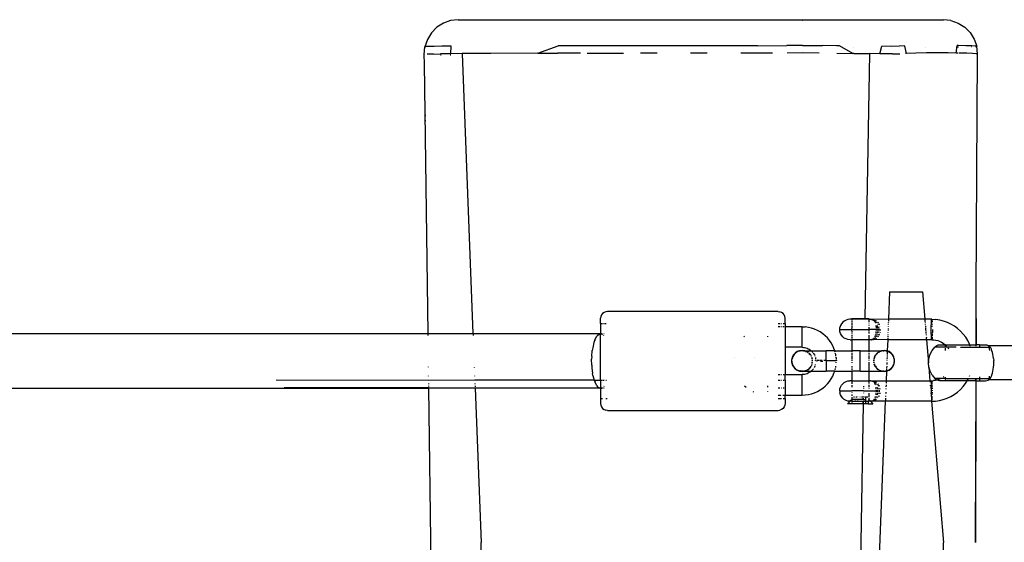
# Model space of a CAD drawing. Units: millimetres. Extents: x -4534 to 4839, y -3372 to 3646.
# Drawn here: x 834 to 1122, y 1984 to 2137 of the extents above; entities that cross this region are included whole.
import ezdxf

# ---------------------------------------------------------------- set-up
doc = ezdxf.new("R2010")
doc.units = ezdxf.units.MM
doc.layers.add('Toestel 2D', color=7, linetype='Continuous', lineweight=20)
doc.layers.add('VP-EQ', color=7, linetype='Continuous', true_color=0x8a3492)

# ---------------------------------------------------------------- blocks, each defined once
blk = doc.blocks.new('RB1268')
at = {"layer": 'VP-EQ', "color": 0}
for p, q in [((6.818, 52.829), (6.628, 52.708)), ((7.031, 52.905), (6.818, 52.829)), ((7.255, 52.93), (7.031, 52.905)), ((7.255, 52.93), (21.458, 52.93)), ((17.326, 52.917), (17.319, 52.917)), ((17.349, 52.906), (17.326, 52.917)), ((17.335, 52.907), (17.326, 52.917)), ((21.681, 52.905), (21.458, 52.93)), ((21.681, 52.905), (21.893, 52.831)), ((21.893, 52.831), (22.083, 52.711)), ((6.47, 52.547), (6.352, 52.354)), ((6.628, 52.708), (6.47, 52.547)), ((22.083, 52.711), (22.242, 52.552)), ((22.242, 52.552), (22.36, 52.362)), ((6.352, 52.354), (6.28, 52.139)), ((22.36, 52.362), (22.434, 52.15)), ((6.258, 51.914), (6.28, 52.139)), ((6.269, 51.917), (6.258, 51.914)), ((6.263, 51.641), (6.258, 51.914)), ((6.292, 52.141), (6.28, 52.139)), ((6.28, 52.139), (6.292, 52.139)), ((6.362, 52.143), (6.292, 52.141)), ((6.526, 51.922), (6.34, 51.919)), ((6.548, 52.146), (6.362, 52.143)), ((6.526, 51.922), (6.734, 51.926)), ((6.773, 52.15), (6.548, 52.146)), ((6.75, 51.927), (6.734, 51.926)), ((6.734, 51.905), (6.75, 51.905)), ((7.022, 51.931), (6.75, 51.927)), ((7.044, 52.153), (6.773, 52.15)), ((7.021, 51.899), (7.035, 51.899)), ((7.036, 51.931), (7.022, 51.931)), ((7.036, 51.931), (7.044, 52.153)), ((7.367, 51.938), (7.036, 51.931)), ((7.785, 51.942), (7.367, 51.938)), ((7.367, 51.938), (7.685, 43.73)), ((8.211, 51.944), (7.785, 51.942)), ((9.581, 51.945), (8.211, 51.944)), ((9.581, 51.945), (10.175, 52.165)), ((9.581, 51.945), (10.159, 51.945)), ((10.83, 51.946), (10.159, 51.945)), ((16.012, 52.169), (10.175, 52.165)), ((11.031, 51.946), (12.095, 51.947)), ((13.077, 51.947), (12.588, 51.947)), ((14.545, 51.948), (14.056, 51.948)), ((16.018, 51.95), (15.531, 51.949)), ((16.012, 52.169), (16.873, 52.173)), ((16.451, 51.952), (16.018, 51.95)), ((17.334, 52.173), (16.873, 52.173)), ((17.342, 51.955), (16.88, 51.954)), ((17.334, 52.173), (17.914, 52.172)), ((17.818, 51.954), (17.342, 51.955)), ((18.329, 52.169), (17.914, 52.172)), ((18.42, 52.168), (18.329, 52.169)), ((18.343, 51.949), (18.808, 51.943)), ((18.808, 51.943), (18.42, 52.168)), ((18.834, 51.943), (18.808, 51.943)), ((18.815, 52.112), (18.821, 52.112)), ((18.834, 51.943), (19.295, 51.936)), ((19.295, 51.936), (19.156, 44.175)), ((19.601, 51.93), (19.295, 51.936)), ((19.601, 51.93), (19.656, 52.152)), ((19.676, 51.929), (19.601, 51.93)), ((19.952, 52.149), (19.656, 52.152)), ((19.973, 51.926), (19.676, 51.929)), ((20.164, 52.155), (19.952, 52.149)), ((19.973, 51.926), (20.186, 51.932)), ((20.159, 52.113), (20.168, 52.113)), ((20.323, 52.162), (20.164, 52.155)), ((20.335, 52.116), (20.323, 52.162)), ((20.328, 52.116), (20.335, 52.116)), ((20.378, 51.942), (20.335, 52.116)), ((20.378, 51.942), (20.345, 51.941)), ((20.65, 51.952), (20.378, 51.942)), ((20.96, 51.956), (20.65, 51.952)), ((20.942, 52.127), (20.945, 52.127)), ((21.599, 51.956), (20.96, 51.956)), ((21.834, 51.954), (21.599, 51.956)), ((21.834, 51.954), (21.864, 52.172)), ((21.89, 51.953), (21.834, 51.954)), ((21.899, 52.171), (21.864, 52.172)), ((21.873, 52.137), (21.903, 52.137)), ((22.116, 52.166), (21.899, 52.171)), ((22.142, 51.946), (21.924, 51.952)), ((22.289, 52.161), (22.116, 52.166)), ((22.315, 51.94), (22.142, 51.946)), ((22.286, 52.141), (22.291, 52.141)), ((22.394, 52.155), (22.289, 52.161)), ((22.42, 51.933), (22.315, 51.94)), ((22.434, 52.15), (22.394, 52.155)), ((22.394, 52.143), (22.411, 52.144)), ((22.411, 52.144), (22.434, 52.15)), ((22.458, 51.926), (22.42, 51.933)), ((22.422, 44.96), (22.458, 51.926)), ((22.458, 51.926), (22.434, 52.15)), ((6.369, 43.73), (6.263, 51.641)), ((6.291, 50.106), (6.29, 50.14)), ((6.293, 49.955), (6.292, 49.987)), ((19.88, 44.96), (19.85, 44.151)), ((19.88, 44.96), (20.847, 44.96)), ((20.847, 44.96), (20.914, 44.151)), ((22.415, 43.402), (22.422, 44.96)), ((22.424, 43.402), (22.422, 44.96)), ((11.429, 44.232), (11.422, 44.18)), ((11.422, 44.026), (11.422, 44.18)), ((11.449, 44.28), (11.429, 44.232)), ((11.481, 44.322), (11.449, 44.28)), ((11.522, 44.354), (11.481, 44.322)), ((11.57, 44.374), (11.522, 44.354)), ((11.622, 44.38), (11.57, 44.374)), ((11.622, 44.38), (11.622, 44.372)), ((16.622, 44.38), (11.622, 44.38)), ((16.622, 44.372), (16.622, 44.38)), ((16.622, 44.38), (16.674, 44.374)), ((16.722, 44.354), (16.674, 44.374)), ((16.764, 44.322), (16.722, 44.354)), ((16.795, 44.28), (16.764, 44.322)), ((16.815, 44.232), (16.795, 44.28)), ((16.822, 44.18), (16.815, 44.232)), ((16.822, 44.026), (16.822, 44.18)), ((18.608, 44.128), (18.556, 44.1)), ((18.664, 44.145), (18.608, 44.128)), ((18.723, 44.151), (18.664, 44.145)), ((18.773, 44.151), (18.723, 44.151)), ((18.774, 44.175), (18.773, 44.151)), ((18.773, 44.151), (18.773, 44.112)), ((19.272, 44.151), (18.773, 44.151)), ((18.774, 44.175), (19.156, 44.175)), ((19.156, 44.175), (19.272, 44.175)), ((19.272, 44.175), (19.272, 44.151)), ((19.272, 44.151), (19.272, 44.12)), ((19.272, 44.151), (19.322, 44.151)), ((19.322, 44.151), (19.33, 44.15)), ((19.33, 44.15), (19.338, 44.15)), ((19.344, 44.15), (19.338, 44.15)), ((19.338, 44.15), (19.341, 44.15)), ((19.344, 44.15), (19.341, 44.15)), ((19.35, 44.149), (19.344, 44.15)), ((19.35, 44.149), (19.367, 44.147)), ((19.367, 44.147), (19.373, 44.146)), ((19.373, 44.146), (19.376, 44.145)), ((19.385, 44.146), (19.376, 44.145)), ((19.378, 44.142), (19.376, 44.145)), ((19.384, 44.139), (19.378, 44.142)), ((19.384, 44.139), (19.395, 44.139)), ((19.391, 44.146), (19.385, 44.146)), ((19.85, 44.151), (19.391, 44.146)), ((19.391, 44.146), (19.407, 44.14)), ((19.395, 44.139), (19.391, 44.146)), ((19.407, 44.14), (19.395, 44.139)), ((19.395, 44.139), (19.415, 44.13)), ((19.416, 44.118), (19.405, 44.128)), ((19.412, 44.139), (19.407, 44.14)), ((19.412, 44.139), (19.416, 44.14)), ((19.416, 44.14), (19.421, 44.139)), ((19.419, 44.116), (19.416, 44.118)), ((19.42, 44.128), (19.437, 44.116)), ((19.472, 44.11), (19.463, 44.116)), ((19.483, 44.102), (19.472, 44.11)), ((19.478, 44.116), (19.488, 44.11)), ((19.488, 44.11), (19.5, 44.102)), ((19.85, 44.151), (19.848, 44.104)), ((20.914, 44.151), (19.85, 44.151)), ((20.914, 44.151), (20.918, 44.106)), ((21.119, 44.151), (20.914, 44.151)), ((21.11, 44.1), (21.113, 44.128)), ((21.113, 44.128), (21.115, 44.139)), ((21.115, 44.139), (21.116, 44.145)), ((21.116, 44.145), (21.119, 44.151)), ((21.119, 44.151), (21.122, 44.145)), ((21.119, 44.151), (21.236, 44.145)), ((21.122, 44.145), (21.123, 44.139)), ((21.123, 44.139), (21.125, 44.128)), ((21.125, 44.128), (21.127, 44.111)), ((21.351, 44.128), (21.236, 44.145)), ((21.465, 44.1), (21.351, 44.128)), ((11.422, 44.026), (11.481, 44.026)), ((11.422, 44.026), (11.422, 43.754)), ((11.506, 44.026), (11.522, 44.026)), ((11.544, 44.026), (11.588, 44.026)), ((16.622, 44.026), (16.674, 44.026)), ((16.674, 43.93), (16.622, 43.93)), ((16.695, 44.026), (16.722, 44.026)), ((16.722, 43.93), (16.699, 43.93)), ((16.795, 43.93), (16.753, 43.93)), ((16.764, 44.026), (16.795, 44.026)), ((16.802, 44.026), (16.822, 44.026)), ((16.822, 43.93), (16.815, 43.93)), ((16.822, 44.026), (16.822, 43.93)), ((17.322, 43.93), (16.822, 43.93)), ((16.822, 43.93), (16.822, 43.33)), ((17.322, 43.93), (17.414, 43.926)), ((17.322, 43.33), (17.322, 43.93)), ((17.506, 43.913), (17.414, 43.926)), ((17.596, 43.892), (17.506, 43.913)), ((17.683, 43.863), (17.596, 43.892)), ((17.768, 43.826), (17.683, 43.863)), ((17.848, 43.781), (17.768, 43.826)), ((18.423, 43.851), (18.429, 43.909)), ((18.428, 43.792), (18.423, 43.851)), ((18.423, 43.851), (18.769, 43.851)), ((18.446, 43.965), (18.429, 43.909)), ((18.473, 44.017), (18.446, 43.965)), ((18.511, 44.063), (18.473, 44.017)), ((18.556, 44.1), (18.511, 44.063)), ((18.773, 43.909), (18.769, 43.851)), ((18.769, 43.851), (18.773, 43.777)), ((18.769, 43.851), (19.275, 43.851)), ((18.773, 44.1), (18.773, 44.063)), ((18.773, 44.049), (18.773, 43.987)), ((18.773, 43.965), (18.773, 43.924)), ((19.272, 44.104), (19.272, 44.063)), ((19.272, 44.017), (19.272, 44.006)), ((19.272, 43.965), (19.272, 43.961)), ((19.272, 43.917), (19.275, 43.851)), ((19.275, 43.851), (19.272, 43.792)), ((19.496, 43.851), (19.275, 43.851)), ((19.444, 44.085), (19.433, 44.1)), ((19.454, 44.1), (19.467, 44.085)), ((19.456, 44.063), (19.465, 44.043)), ((19.474, 44.017), (19.472, 44.021)), ((19.483, 44.063), (19.493, 44.043)), ((19.49, 43.941), (19.486, 43.965)), ((19.491, 43.932), (19.494, 43.905)), ((19.496, 43.851), (19.495, 43.878)), ((19.495, 43.823), (19.496, 43.851)), ((19.532, 43.851), (19.496, 43.851)), ((19.503, 44.021), (19.504, 44.017)), ((19.533, 44.043), (19.52, 44.063)), ((19.52, 43.965), (19.524, 43.943)), ((19.526, 43.932), (19.529, 43.909)), ((19.529, 43.909), (19.529, 43.905)), ((19.531, 43.878), (19.532, 43.851)), ((19.532, 43.851), (19.531, 43.823)), ((19.542, 44.063), (19.557, 44.044)), ((19.557, 43.992), (19.547, 44.016)), ((19.573, 43.928), (19.573, 43.932)), ((19.577, 43.905), (19.573, 43.928)), ((19.574, 44.016), (19.581, 44.001)), ((19.58, 43.851), (19.579, 43.878)), ((19.579, 43.823), (19.58, 43.851)), ((19.581, 44.001), (19.585, 43.992)), ((19.603, 43.932), (19.604, 43.928)), ((19.612, 43.851), (19.611, 43.823)), ((19.839, 43.851), (19.837, 43.818)), ((19.84, 43.884), (19.84, 43.874)), ((19.842, 43.938), (19.842, 43.928)), ((19.845, 44.02), (19.844, 43.994)), ((19.847, 44.073), (19.846, 44.047)), ((20.919, 44.096), (20.921, 44.061)), ((20.925, 44.018), (20.927, 43.999)), ((20.93, 43.962), (20.932, 43.928)), ((20.934, 43.906), (20.939, 43.854)), ((20.939, 43.851), (20.943, 43.795)), ((21.103, 43.851), (21.104, 43.909)), ((21.104, 43.792), (21.103, 43.851)), ((21.104, 43.965), (21.106, 44.017)), ((21.104, 43.909), (21.104, 43.965)), ((21.106, 44.017), (21.108, 44.063)), ((21.108, 44.063), (21.11, 44.1)), ((21.128, 44.099), (21.131, 44.063)), ((21.133, 44.016), (21.133, 44.003)), ((21.134, 43.964), (21.134, 43.938)), ((21.135, 43.849), (21.135, 43.792)), ((21.575, 44.061), (21.465, 44.1)), ((21.68, 44.011), (21.575, 44.061)), ((21.781, 43.951), (21.68, 44.011)), ((21.875, 43.882), (21.781, 43.951)), ((21.962, 43.804), (21.875, 43.882)), ((-20.579, 43.73), (6.369, 43.73)), ((6.369, 43.73), (7.685, 43.73)), ((6.37, 43.675), (6.37, 43.713)), ((7.685, 43.73), (11.421, 43.73)), ((7.686, 43.712), (7.687, 43.676)), ((11.25, 43.537), (11.228, 43.472)), ((11.25, 43.537), (11.304, 43.645)), ((11.331, 43.681), (11.304, 43.645)), ((11.331, 43.681), (11.394, 43.726)), ((11.421, 43.73), (11.394, 43.726)), ((11.422, 43.754), (11.421, 43.73)), ((11.421, 43.73), (11.422, 43.725)), ((11.422, 42.365), (11.422, 43.725)), ((11.45, 43.726), (11.429, 43.729)), ((11.45, 43.726), (11.481, 43.73)), ((11.45, 43.726), (11.481, 43.704)), ((11.514, 43.681), (11.505, 43.687)), ((11.517, 43.73), (11.522, 43.73)), ((15.632, 43.654), (15.615, 43.636)), ((16.322, 43.633), (16.322, 43.655)), ((17.925, 43.729), (17.848, 43.781)), ((17.996, 43.67), (17.925, 43.729)), ((18.061, 43.604), (17.996, 43.67)), ((18.12, 43.533), (18.061, 43.604)), ((18.172, 43.457), (18.12, 43.533)), ((18.445, 43.736), (18.428, 43.792)), ((18.473, 43.684), (18.445, 43.736)), ((18.51, 43.639), (18.473, 43.684)), ((18.556, 43.601), (18.51, 43.639)), ((18.607, 43.574), (18.556, 43.601)), ((18.664, 43.556), (18.607, 43.574)), ((18.724, 43.551), (18.664, 43.556)), ((18.724, 43.551), (18.773, 43.551)), ((18.773, 43.777), (18.774, 43.769)), ((18.773, 43.74), (18.773, 43.736)), ((18.773, 43.695), (18.773, 43.657)), ((18.773, 43.639), (18.773, 43.597)), ((18.773, 43.582), (18.773, 43.551)), ((18.773, 43.551), (18.773, 43.23)), ((19.272, 43.551), (18.773, 43.551)), ((19.272, 43.777), (19.272, 43.736)), ((19.272, 43.684), (19.272, 43.651)), ((19.272, 43.639), (19.272, 43.601)), ((19.272, 43.588), (19.272, 43.551)), ((19.272, 43.551), (19.273, 43.23)), ((19.322, 43.551), (19.272, 43.551)), ((19.341, 43.551), (19.322, 43.551)), ((19.341, 43.551), (19.346, 43.552)), ((19.346, 43.552), (19.352, 43.553)), ((19.35, 43.552), (19.346, 43.552)), ((19.352, 43.553), (19.35, 43.552)), ((19.357, 43.553), (19.352, 43.553)), ((19.368, 43.557), (19.357, 43.553)), ((19.373, 43.556), (19.368, 43.557)), ((19.376, 43.557), (19.373, 43.556)), ((19.376, 43.557), (19.384, 43.562)), ((19.385, 43.556), (19.376, 43.557)), ((19.384, 43.562), (19.387, 43.563)), ((19.391, 43.556), (19.385, 43.556)), ((19.387, 43.563), (19.401, 43.571)), ((19.395, 43.562), (19.391, 43.556)), ((19.407, 43.561), (19.391, 43.556)), ((19.828, 43.551), (19.391, 43.556)), ((19.398, 43.563), (19.395, 43.562)), ((19.415, 43.571), (19.398, 43.563)), ((19.398, 43.563), (19.407, 43.561)), ((19.405, 43.574), (19.419, 43.585)), ((19.407, 43.561), (19.412, 43.562)), ((19.416, 43.561), (19.412, 43.562)), ((19.421, 43.562), (19.416, 43.561)), ((19.419, 43.585), (19.427, 43.594)), ((19.437, 43.585), (19.42, 43.574)), ((19.427, 43.594), (19.433, 43.601)), ((19.433, 43.601), (19.444, 43.616)), ((19.447, 43.594), (19.437, 43.585)), ((19.454, 43.601), (19.447, 43.594)), ((19.467, 43.616), (19.454, 43.601)), ((19.456, 43.639), (19.465, 43.658)), ((19.483, 43.6), (19.463, 43.585)), ((19.472, 43.681), (19.474, 43.684)), ((19.474, 43.684), (19.475, 43.691)), ((19.475, 43.691), (19.48, 43.709)), ((19.488, 43.591), (19.478, 43.585)), ((19.493, 43.658), (19.483, 43.639)), ((19.486, 43.736), (19.49, 43.76)), ((19.5, 43.599), (19.488, 43.591)), ((19.491, 43.769), (19.494, 43.796)), ((19.505, 43.686), (19.503, 43.681)), ((19.505, 43.686), (19.513, 43.709)), ((19.525, 43.76), (19.52, 43.736)), ((19.52, 43.639), (19.533, 43.658)), ((19.529, 43.792), (19.526, 43.769)), ((19.529, 43.796), (19.529, 43.792)), ((19.557, 43.658), (19.542, 43.639)), ((19.547, 43.686), (19.553, 43.701)), ((19.553, 43.701), (19.557, 43.709)), ((19.573, 43.773), (19.577, 43.796)), ((19.573, 43.769), (19.573, 43.773)), ((19.581, 43.701), (19.574, 43.686)), ((19.585, 43.709), (19.581, 43.701)), ((19.604, 43.773), (19.603, 43.769)), ((19.828, 43.551), (19.815, 43.224)), ((19.829, 43.598), (19.828, 43.551)), ((20.964, 43.551), (19.828, 43.551)), ((19.831, 43.654), (19.83, 43.629)), ((19.833, 43.708), (19.833, 43.685)), ((19.836, 43.773), (19.835, 43.764)), ((20.945, 43.773), (20.948, 43.739)), ((20.951, 43.702), (20.953, 43.684)), ((20.956, 43.64), (20.959, 43.605)), ((20.964, 43.551), (20.96, 43.596)), ((21.119, 43.551), (20.964, 43.551)), ((20.964, 43.551), (21.021, 42.877)), ((21.104, 43.736), (21.104, 43.792)), ((21.106, 43.684), (21.104, 43.736)), ((21.108, 43.639), (21.106, 43.684)), ((21.11, 43.601), (21.108, 43.639)), ((21.113, 43.574), (21.11, 43.601)), ((21.115, 43.562), (21.113, 43.574)), ((21.116, 43.556), (21.115, 43.562)), ((21.119, 43.551), (21.116, 43.556)), ((21.122, 43.556), (21.119, 43.551)), ((21.119, 43.551), (21.178, 43.548)), ((21.123, 43.562), (21.122, 43.556)), ((21.125, 43.574), (21.123, 43.562)), ((21.127, 43.592), (21.125, 43.574)), ((21.13, 43.637), (21.128, 43.601)), ((21.133, 43.684), (21.132, 43.666)), ((21.133, 43.713), (21.133, 43.684)), ((21.135, 43.779), (21.134, 43.736)), ((21.178, 43.548), (21.235, 43.539)), ((21.235, 43.539), (21.292, 43.525)), ((22.041, 43.718), (21.962, 43.804)), ((22.111, 43.625), (22.041, 43.718)), ((22.172, 43.525), (22.111, 43.625)), ((11.192, 43.319), (11.179, 43.239)), ((11.228, 43.472), (11.192, 43.319)), ((17.322, 43.33), (16.822, 43.33)), ((16.822, 43.33), (16.822, 42.53)), ((17.322, 43.33), (17.359, 43.329)), ((17.359, 43.329), (17.396, 43.324)), ((17.396, 43.324), (17.432, 43.315)), ((17.432, 43.315), (17.467, 43.304)), ((17.467, 43.304), (17.5, 43.289)), ((17.5, 43.289), (17.533, 43.271)), ((17.533, 43.271), (17.563, 43.25)), ((17.563, 43.25), (17.586, 43.23)), ((18.217, 43.377), (18.172, 43.457)), ((18.255, 43.292), (18.217, 43.377)), ((18.275, 43.23), (18.255, 43.292)), ((21.125, 43.238), (21.203, 43.338)), ((21.203, 43.338), (21.234, 43.365)), ((21.576, 43.338), (21.203, 43.338)), ((21.234, 43.365), (21.27, 43.385)), ((21.27, 43.385), (21.309, 43.398)), ((21.292, 43.525), (21.347, 43.506)), ((21.309, 43.398), (21.349, 43.402)), ((21.347, 43.506), (21.4, 43.481)), ((21.349, 43.402), (21.513, 43.402)), ((21.4, 43.481), (21.45, 43.451)), ((21.45, 43.451), (21.497, 43.416)), ((21.497, 43.416), (21.513, 43.402)), ((21.513, 43.402), (21.523, 43.394)), ((21.523, 43.402), (21.513, 43.402)), ((21.523, 43.394), (21.523, 43.402)), ((21.523, 43.402), (22.229, 43.402)), ((21.523, 43.394), (21.54, 43.377)), ((21.523, 43.365), (21.523, 43.394)), ((21.523, 43.238), (21.523, 43.302)), ((21.54, 43.377), (21.552, 43.365)), ((21.569, 43.347), (21.576, 43.338)), ((21.835, 43.338), (21.576, 43.338)), ((21.593, 43.317), (21.615, 43.288)), ((21.615, 43.288), (21.618, 43.283)), ((21.96, 43.338), (22.79, 43.338)), ((22.222, 43.419), (22.172, 43.525)), ((22.229, 43.402), (22.222, 43.419)), ((22.242, 43.365), (22.229, 43.402)), ((22.229, 43.402), (22.415, 43.402)), ((22.417, 43.365), (22.415, 43.402)), ((22.424, 43.402), (22.415, 43.402)), ((22.42, 43.365), (22.424, 43.402)), ((22.517, 43.402), (22.424, 43.402)), ((22.517, 43.402), (22.517, 43.351)), ((22.517, 43.402), (22.688, 43.402)), ((22.688, 43.402), (22.731, 43.398)), ((22.731, 43.398), (22.767, 43.385)), ((22.782, 43.376), (22.767, 43.385)), ((22.782, 43.376), (22.783, 43.368)), ((22.785, 43.376), (22.782, 43.376)), ((22.788, 43.376), (22.782, 43.376)), ((22.783, 43.368), (22.784, 43.366)), ((22.784, 43.366), (22.786, 43.359)), ((22.788, 43.376), (22.785, 43.376)), ((22.786, 43.359), (22.786, 43.356)), ((22.786, 43.356), (22.789, 43.346)), ((22.796, 43.372), (22.788, 43.376)), ((22.789, 43.346), (22.79, 43.338)), ((22.79, 43.338), (22.793, 43.317)), ((22.795, 43.304), (22.8, 43.273)), ((23.57, 43.376), (22.796, 43.372)), ((22.806, 43.365), (22.796, 43.372)), ((22.8, 43.273), (22.805, 43.238)), ((22.813, 43.36), (22.806, 43.365)), ((22.816, 43.357), (22.813, 43.36)), ((22.813, 43.338), (22.831, 43.338)), ((22.831, 43.338), (22.816, 43.357)), ((22.847, 43.31), (22.831, 43.338)), ((22.864, 43.273), (22.847, 43.31)), ((22.88, 43.23), (22.864, 43.273)), ((11.162, 43.064), (11.159, 42.983)), ((11.162, 42.803), (11.159, 42.983)), ((11.162, 43.064), (11.179, 43.239)), ((15.33, 43.046), (15.329, 43.039)), ((15.938, 43.039), (15.94, 43.046)), ((17.032, 43.04), (17.014, 42.968)), ((17.014, 42.968), (17.014, 42.893)), ((17.022, 42.927), (17.024, 42.961)), ((17.024, 42.961), (17.029, 42.994)), ((17.038, 43.026), (17.029, 42.994)), ((17.067, 43.107), (17.032, 43.04)), ((17.051, 43.058), (17.038, 43.026)), ((17.067, 43.087), (17.051, 43.058)), ((17.117, 43.163), (17.067, 43.107)), ((17.086, 43.115), (17.067, 43.087)), ((17.086, 43.115), (17.108, 43.14)), ((17.108, 43.14), (17.133, 43.163)), ((17.178, 43.205), (17.117, 43.163)), ((17.16, 43.183), (17.133, 43.163)), ((17.19, 43.199), (17.16, 43.183)), ((17.248, 43.231), (17.178, 43.205)), ((17.22, 43.213), (17.19, 43.199)), ((17.253, 43.222), (17.22, 43.213)), ((17.322, 43.24), (17.248, 43.231)), ((17.286, 43.228), (17.253, 43.222)), ((17.32, 43.23), (17.286, 43.228)), ((17.326, 43.23), (17.32, 43.23)), ((17.322, 43.23), (17.32, 43.23)), ((17.351, 43.23), (17.322, 43.24)), ((17.326, 43.23), (17.322, 43.23)), ((17.351, 43.23), (17.326, 43.23)), ((17.351, 43.23), (17.354, 43.229)), ((17.365, 43.227), (17.354, 43.229)), ((17.365, 43.227), (17.372, 43.23)), ((17.372, 43.226), (17.365, 43.227)), ((17.372, 43.23), (17.398, 43.23)), ((17.372, 43.226), (17.378, 43.226)), ((17.387, 43.223), (17.382, 43.225)), ((17.419, 43.215), (17.387, 43.223)), ((17.428, 43.219), (17.398, 43.23)), ((17.398, 43.23), (17.586, 43.23)), ((17.425, 43.212), (17.419, 43.215)), ((17.425, 43.212), (17.428, 43.212)), ((17.442, 43.205), (17.428, 43.212)), ((17.466, 43.205), (17.44, 43.215)), ((17.451, 43.202), (17.442, 43.205)), ((17.475, 43.19), (17.451, 43.202)), ((17.48, 43.186), (17.451, 43.202)), ((17.504, 43.179), (17.466, 43.205)), ((17.498, 43.173), (17.48, 43.186)), ((17.531, 43.146), (17.515, 43.16)), ((17.531, 43.146), (17.518, 43.16)), ((17.577, 43.107), (17.53, 43.16)), ((17.533, 43.144), (17.531, 43.146)), ((17.552, 43.123), (17.533, 43.144)), ((17.556, 43.119), (17.552, 43.123)), ((17.57, 43.099), (17.556, 43.119)), ((17.588, 43.087), (17.577, 43.107)), ((17.593, 43.06), (17.584, 43.08)), ((17.586, 43.23), (17.592, 43.226)), ((17.595, 43.072), (17.591, 43.08)), ((17.592, 43.226), (17.603, 43.23)), ((17.603, 43.23), (18.022, 43.23)), ((17.604, 43.213), (17.618, 43.2)), ((17.615, 42.999), (17.605, 43.031)), ((17.626, 42.983), (17.614, 43.033)), ((17.618, 42.983), (17.615, 42.999)), ((17.618, 43.2), (17.637, 43.177)), ((17.623, 42.932), (17.621, 42.957)), ((17.649, 43.16), (17.662, 43.141)), ((17.662, 43.141), (17.68, 43.109)), ((17.68, 43.109), (17.683, 43.102)), ((17.693, 43.08), (17.695, 43.075)), ((17.695, 43.075), (17.697, 43.068)), ((17.709, 43.033), (17.715, 43.004)), ((17.715, 43.004), (17.718, 42.983)), ((18.275, 43.23), (18.022, 43.23)), ((18.022, 42.967), (18.022, 43.23)), ((18.022, 42.94), (18.022, 42.967)), ((18.277, 43.226), (18.275, 43.23)), ((18.275, 43.23), (18.773, 43.23)), ((18.284, 43.205), (18.278, 43.221)), ((18.287, 43.19), (18.284, 43.205)), ((18.305, 43.115), (18.294, 43.16)), ((18.307, 43.1), (18.305, 43.115)), ((18.312, 43.068), (18.308, 43.095)), ((18.318, 43.023), (18.316, 43.037)), ((18.318, 43.023), (18.32, 42.983)), ((18.321, 42.967), (18.32, 42.94)), ((18.773, 43.23), (18.773, 43.226)), ((19.022, 43.23), (18.773, 43.23)), ((18.773, 43.222), (18.773, 43.19)), ((18.773, 43.16), (18.773, 43.1)), ((18.773, 43.085), (18.773, 43.048)), ((18.773, 43.037), (18.773, 42.983)), ((18.773, 42.967), (18.773, 42.93)), ((19.022, 42.63), (19.022, 43.23)), ((19.022, 43.23), (19.273, 43.23)), ((19.273, 43.23), (19.272, 43.226)), ((19.272, 43.219), (19.272, 43.184)), ((19.272, 43.16), (19.272, 43.123)), ((19.272, 43.086), (19.272, 43.042)), ((19.272, 43.033), (19.272, 42.983)), ((19.273, 43.23), (19.646, 43.23)), ((19.414, 42.961), (19.414, 42.93)), ((19.431, 43.033), (19.418, 42.983)), ((19.423, 42.956), (19.422, 42.933)), ((19.43, 42.999), (19.427, 42.983)), ((19.439, 43.032), (19.43, 42.999)), ((19.449, 43.072), (19.435, 43.045)), ((19.451, 43.06), (19.443, 43.04)), ((19.467, 43.107), (19.452, 43.078)), ((19.459, 43.074), (19.469, 43.092)), ((19.477, 43.103), (19.469, 43.092)), ((19.515, 43.16), (19.482, 43.123)), ((19.512, 43.145), (19.492, 43.123)), ((19.529, 43.16), (19.512, 43.145)), ((19.541, 43.179), (19.528, 43.17)), ((19.546, 43.173), (19.537, 43.167)), ((19.578, 43.205), (19.549, 43.185)), ((19.565, 43.186), (19.558, 43.181)), ((19.565, 43.186), (19.594, 43.202)), ((19.569, 43.19), (19.594, 43.202)), ((19.602, 43.214), (19.578, 43.205)), ((19.602, 43.205), (19.594, 43.202)), ((19.616, 43.212), (19.602, 43.205)), ((19.646, 43.23), (19.605, 43.215)), ((19.619, 43.212), (19.616, 43.212)), ((19.625, 43.215), (19.619, 43.212)), ((19.64, 43.219), (19.625, 43.215)), ((19.694, 43.23), (19.646, 43.23)), ((19.658, 43.224), (19.649, 43.221)), ((19.691, 43.229), (19.658, 43.224)), ((19.709, 43.23), (19.691, 43.229)), ((19.722, 43.24), (19.694, 43.23)), ((19.694, 43.23), (19.709, 43.23)), ((19.709, 43.23), (19.714, 43.23)), ((19.719, 43.23), (19.714, 43.23)), ((19.725, 43.23), (19.719, 43.23)), ((19.722, 43.23), (19.719, 43.23)), ((19.796, 43.231), (19.722, 43.24)), ((19.725, 43.23), (19.722, 43.23)), ((19.759, 43.228), (19.725, 43.23)), ((19.792, 43.222), (19.759, 43.228)), ((19.815, 43.219), (19.792, 43.222)), ((19.815, 43.224), (19.796, 43.231)), ((19.808, 43.033), (19.806, 42.983)), ((19.811, 43.094), (19.809, 43.063)), ((19.815, 43.219), (19.812, 43.12)), ((19.866, 43.205), (19.815, 43.224)), ((19.824, 43.213), (19.815, 43.219)), ((19.855, 43.199), (19.824, 43.213)), ((19.872, 43.19), (19.855, 43.199)), ((19.928, 43.163), (19.866, 43.205)), ((19.885, 43.182), (19.872, 43.19)), ((19.912, 43.163), (19.885, 43.182)), ((19.915, 43.16), (19.912, 43.163)), ((19.937, 43.14), (19.915, 43.16)), ((19.977, 43.107), (19.928, 43.163)), ((19.937, 43.14), (19.959, 43.114)), ((19.978, 43.087), (19.959, 43.114)), ((20.012, 43.04), (19.977, 43.107)), ((19.994, 43.057), (19.978, 43.087)), ((20.007, 43.026), (19.994, 43.057)), ((20.015, 42.993), (20.007, 43.026)), ((20.03, 42.968), (20.012, 43.04)), ((20.015, 42.993), (20.021, 42.96)), ((20.022, 42.93), (20.021, 42.96)), ((20.03, 42.893), (20.03, 42.968)), ((21.021, 42.877), (21.033, 43.003)), ((21.033, 43.003), (21.068, 43.125)), ((21.068, 43.125), (21.125, 43.238)), ((22.895, 43.181), (22.88, 43.23)), ((22.908, 43.127), (22.895, 43.181)), ((22.919, 43.068), (22.908, 43.127)), ((22.927, 43.006), (22.919, 43.068)), ((22.927, 43.006), (22.932, 42.942)), ((6.383, 42.75), (6.382, 42.754)), ((7.723, 42.747), (7.723, 42.742)), ((11.162, 42.803), (11.167, 42.732)), ((11.167, 42.732), (11.188, 42.562)), ((17.014, 42.893), (17.032, 42.821)), ((17.022, 42.927), (17.025, 42.893)), ((17.025, 42.893), (17.031, 42.86)), ((17.031, 42.86), (17.041, 42.828)), ((17.032, 42.821), (17.067, 42.754)), ((17.041, 42.828), (17.054, 42.796)), ((17.054, 42.796), (17.071, 42.767)), ((17.067, 42.754), (17.117, 42.698)), ((17.071, 42.767), (17.09, 42.74)), ((17.09, 42.74), (17.093, 42.738)), ((17.093, 42.738), (17.114, 42.715)), ((17.114, 42.715), (17.13, 42.701)), ((17.117, 42.698), (17.178, 42.656)), ((17.13, 42.701), (17.139, 42.693)), ((17.139, 42.693), (17.167, 42.674)), ((17.167, 42.674), (17.197, 42.658)), ((17.472, 42.671), (17.487, 42.68)), ((17.487, 42.68), (17.514, 42.699)), ((17.487, 42.671), (17.528, 42.698)), ((17.527, 42.712), (17.539, 42.722)), ((17.528, 42.698), (17.53, 42.701)), ((17.536, 42.708), (17.546, 42.719)), ((17.539, 42.722), (17.542, 42.726)), ((17.549, 42.732), (17.554, 42.738)), ((17.554, 42.738), (17.558, 42.744)), ((17.555, 42.73), (17.577, 42.754)), ((17.558, 42.744), (17.577, 42.772)), ((17.577, 42.772), (17.582, 42.78)), ((17.577, 42.754), (17.591, 42.78)), ((17.585, 42.787), (17.593, 42.8)), ((17.592, 42.783), (17.595, 42.789)), ((17.601, 42.821), (17.604, 42.828)), ((17.61, 42.816), (17.612, 42.821)), ((17.612, 42.821), (17.614, 42.828)), ((17.614, 42.86), (17.615, 42.865)), ((17.615, 42.865), (17.621, 42.899)), ((17.621, 42.899), (17.621, 42.905)), ((17.621, 42.856), (17.63, 42.893)), ((17.641, 42.689), (17.626, 42.671)), ((17.63, 42.93), (17.63, 42.952)), ((17.63, 42.893), (17.63, 42.9)), ((17.649, 42.701), (17.641, 42.689)), ((17.68, 42.752), (17.672, 42.738)), ((17.693, 42.78), (17.68, 42.752)), ((17.707, 42.821), (17.703, 42.81)), ((17.709, 42.828), (17.707, 42.821)), ((17.709, 42.93), (17.709, 42.94)), ((17.724, 42.94), (17.709, 42.94)), ((17.724, 42.94), (17.722, 42.948)), ((17.724, 42.94), (17.734, 42.94)), ((17.751, 42.92), (17.767, 42.92)), ((17.823, 42.94), (17.753, 42.94)), ((17.913, 42.94), (17.84, 42.94)), ((17.857, 42.92), (17.931, 42.92)), ((18.022, 42.94), (17.957, 42.94)), ((18.022, 42.93), (18.022, 42.94)), ((18.022, 42.94), (18.32, 42.94)), ((18.022, 42.93), (18.022, 42.63)), ((18.286, 42.666), (18.296, 42.706)), ((18.303, 42.738), (18.305, 42.746)), ((18.305, 42.746), (18.31, 42.78)), ((18.316, 42.824), (18.317, 42.828)), ((18.337, 42.94), (18.32, 42.94)), ((18.32, 42.878), (18.321, 42.894)), ((18.337, 42.93), (18.337, 42.94)), ((18.773, 42.894), (18.773, 42.878)), ((18.773, 42.828), (18.773, 42.824)), ((18.773, 42.78), (18.773, 42.738)), ((18.773, 42.706), (18.773, 42.666)), ((19.272, 42.943), (19.272, 42.93)), ((19.272, 42.891), (19.272, 42.838)), ((19.272, 42.828), (19.272, 42.787)), ((19.272, 42.78), (19.272, 42.738)), ((19.272, 42.726), (19.272, 42.671)), ((19.414, 42.909), (19.414, 42.893)), ((19.414, 42.893), (19.418, 42.878)), ((19.423, 42.904), (19.423, 42.899)), ((19.423, 42.899), (19.425, 42.878)), ((19.425, 42.848), (19.432, 42.821)), ((19.432, 42.821), (19.449, 42.789)), ((19.435, 42.842), (19.438, 42.834)), ((19.438, 42.834), (19.44, 42.828)), ((19.44, 42.828), (19.452, 42.801)), ((19.453, 42.78), (19.467, 42.754)), ((19.462, 42.78), (19.467, 42.773)), ((19.467, 42.773), (19.486, 42.745)), ((19.467, 42.754), (19.482, 42.738)), ((19.486, 42.745), (19.492, 42.738)), ((19.499, 42.719), (19.517, 42.698)), ((19.503, 42.726), (19.509, 42.719)), ((19.509, 42.719), (19.529, 42.701)), ((19.517, 42.698), (19.557, 42.671)), ((19.529, 42.701), (19.533, 42.697)), ((19.533, 42.697), (19.561, 42.677)), ((19.561, 42.677), (19.572, 42.671)), ((19.796, 42.701), (19.794, 42.639)), ((19.799, 42.78), (19.797, 42.723)), ((19.803, 42.888), (19.801, 42.824)), ((19.805, 42.94), (19.805, 42.93)), ((19.851, 42.66), (19.872, 42.671)), ((19.866, 42.656), (19.928, 42.698)), ((19.872, 42.671), (19.881, 42.676)), ((19.881, 42.676), (19.908, 42.695)), ((19.934, 42.718), (19.908, 42.695)), ((19.928, 42.698), (19.977, 42.754)), ((19.934, 42.718), (19.952, 42.738)), ((19.952, 42.738), (19.954, 42.74)), ((19.954, 42.74), (19.973, 42.767)), ((19.973, 42.767), (19.981, 42.781)), ((19.977, 42.754), (20.012, 42.821)), ((19.981, 42.781), (19.99, 42.796)), ((19.99, 42.796), (20.004, 42.827)), ((20.004, 42.827), (20.013, 42.859)), ((20.012, 42.821), (20.03, 42.893)), ((20.013, 42.859), (20.02, 42.893)), ((20.02, 42.893), (20.022, 42.926)), ((20.022, 42.926), (20.022, 42.93)), ((21.033, 42.751), (21.021, 42.877)), ((21.068, 42.629), (21.033, 42.751)), ((21.033, 42.751), (21.063, 42.351)), ((22.908, 42.627), (22.919, 42.686)), ((22.919, 42.686), (22.927, 42.748)), ((22.927, 42.748), (22.932, 42.812)), ((22.933, 42.877), (22.932, 42.942)), ((22.932, 42.812), (22.933, 42.877)), ((6.386, 42.487), (6.386, 42.494)), ((7.733, 42.496), (7.733, 42.487)), ((11.199, 42.502), (11.188, 42.562)), ((11.199, 42.502), (11.236, 42.365)), ((16.622, 42.53), (16.674, 42.53)), ((16.702, 42.53), (16.722, 42.53)), ((16.764, 42.53), (16.795, 42.53)), ((16.815, 42.53), (16.822, 42.53)), ((16.822, 42.53), (17.322, 42.53)), ((16.822, 42.365), (16.822, 42.53)), ((17.178, 42.656), (17.248, 42.629)), ((17.197, 42.658), (17.228, 42.646)), ((17.228, 42.646), (17.26, 42.637)), ((17.248, 42.629), (17.322, 42.62)), ((17.294, 42.632), (17.26, 42.637)), ((17.327, 42.63), (17.294, 42.632)), ((17.322, 42.62), (17.351, 42.63)), ((17.359, 42.532), (17.322, 42.53)), ((17.322, 41.93), (17.322, 42.53)), ((17.351, 42.63), (17.327, 42.63)), ((17.351, 42.63), (17.361, 42.633)), ((17.396, 42.537), (17.359, 42.532)), ((17.361, 42.633), (17.367, 42.634)), ((17.367, 42.634), (17.372, 42.63)), ((17.372, 42.63), (17.375, 42.636)), ((17.378, 42.635), (17.372, 42.63)), ((17.372, 42.63), (17.398, 42.63)), ((17.375, 42.636), (17.378, 42.635)), ((17.39, 42.638), (17.378, 42.635)), ((17.395, 42.639), (17.39, 42.638)), ((17.395, 42.639), (17.425, 42.649)), ((17.432, 42.546), (17.396, 42.537)), ((17.398, 42.63), (17.447, 42.649)), ((17.398, 42.63), (17.586, 42.63)), ((17.425, 42.649), (17.428, 42.649)), ((17.467, 42.557), (17.432, 42.546)), ((17.447, 42.658), (17.457, 42.662)), ((17.457, 42.662), (17.467, 42.667)), ((17.462, 42.654), (17.466, 42.656)), ((17.466, 42.656), (17.478, 42.664)), ((17.5, 42.572), (17.467, 42.557)), ((17.533, 42.59), (17.5, 42.572)), ((17.563, 42.611), (17.533, 42.59)), ((17.586, 42.63), (17.563, 42.611)), ((17.592, 42.635), (17.586, 42.63)), ((17.618, 42.661), (17.592, 42.635)), ((17.592, 42.635), (17.603, 42.63)), ((17.603, 42.63), (18.022, 42.63)), ((18.275, 42.63), (18.022, 42.63)), ((18.12, 42.328), (18.172, 42.404)), ((18.172, 42.404), (18.217, 42.484)), ((18.217, 42.484), (18.255, 42.569)), ((18.255, 42.569), (18.275, 42.63)), ((18.275, 42.63), (18.281, 42.649)), ((18.275, 42.63), (18.773, 42.63)), ((18.773, 42.649), (18.773, 42.63)), ((18.773, 42.63), (18.777, 42.351)), ((19.022, 42.63), (18.773, 42.63)), ((19.022, 42.63), (19.273, 42.63)), ((19.272, 42.664), (19.273, 42.63)), ((19.273, 42.63), (19.274, 42.351)), ((19.273, 42.63), (19.646, 42.63)), ((19.574, 42.659), (19.578, 42.656)), ((19.578, 42.656), (19.646, 42.63)), ((19.583, 42.665), (19.591, 42.661)), ((19.591, 42.661), (19.608, 42.654)), ((19.615, 42.65), (19.621, 42.648)), ((19.621, 42.648), (19.642, 42.642)), ((19.642, 42.642), (19.654, 42.638)), ((19.646, 42.63), (19.673, 42.63)), ((19.654, 42.638), (19.657, 42.638)), ((19.657, 42.638), (19.667, 42.635)), ((19.667, 42.635), (19.67, 42.636)), ((19.673, 42.63), (19.667, 42.635)), ((19.67, 42.636), (19.679, 42.634)), ((19.679, 42.634), (19.673, 42.63)), ((19.679, 42.634), (19.687, 42.632)), ((19.687, 42.632), (19.694, 42.63)), ((19.694, 42.63), (19.722, 42.62)), ((19.719, 42.63), (19.694, 42.63)), ((19.719, 42.63), (19.722, 42.631)), ((19.722, 42.631), (19.754, 42.632)), ((19.722, 42.62), (19.796, 42.629)), ((19.754, 42.632), (19.774, 42.636)), ((19.774, 42.636), (19.788, 42.638)), ((19.796, 42.629), (19.783, 42.35)), ((19.788, 42.638), (19.794, 42.639)), ((19.794, 42.639), (19.82, 42.647)), ((19.794, 42.639), (19.796, 42.629)), ((19.796, 42.629), (19.866, 42.656)), ((19.82, 42.647), (19.824, 42.649)), ((19.824, 42.649), (19.851, 42.66)), ((21.125, 42.516), (21.068, 42.629)), ((21.125, 42.516), (21.204, 42.415)), ((21.204, 42.415), (21.234, 42.389)), ((21.389, 42.415), (21.204, 42.415)), ((21.27, 42.368), (21.234, 42.389)), ((21.343, 42.394), (21.288, 42.375)), ((21.367, 42.405), (21.343, 42.394)), ((21.396, 42.419), (21.389, 42.415)), ((21.404, 42.423), (21.396, 42.419)), ((21.409, 42.415), (21.396, 42.419)), ((21.523, 42.415), (21.409, 42.415)), ((21.473, 42.467), (21.45, 42.451)), ((21.523, 42.415), (21.523, 42.453)), ((21.523, 42.415), (22.79, 42.415)), ((21.523, 42.377), (21.523, 42.389)), ((22.17, 42.374), (22.187, 42.41)), ((22.223, 42.485), (22.231, 42.505)), ((22.415, 42.352), (22.413, 42.389)), ((22.419, 42.352), (22.419, 42.389)), ((22.517, 42.464), (22.517, 42.432)), ((22.517, 42.396), (22.517, 42.352)), ((22.786, 42.394), (22.782, 42.381)), ((22.782, 42.381), (22.782, 42.378)), ((22.79, 42.415), (22.786, 42.394)), ((22.789, 42.378), (22.803, 42.386)), ((22.792, 42.431), (22.79, 42.415)), ((22.79, 42.415), (22.811, 42.415)), ((22.8, 42.481), (22.795, 42.45)), ((22.8, 42.484), (22.8, 42.481)), ((22.803, 42.386), (22.807, 42.389)), ((22.807, 42.389), (22.813, 42.395)), ((22.807, 42.389), (23.727, 42.385)), ((22.813, 42.395), (22.816, 42.398)), ((22.816, 42.398), (22.825, 42.408)), ((22.825, 42.408), (22.831, 42.415)), ((22.831, 42.415), (22.847, 42.444)), ((22.847, 42.444), (22.864, 42.481)), ((22.864, 42.481), (22.877, 42.516)), ((22.877, 42.516), (22.88, 42.523)), ((22.88, 42.523), (22.895, 42.572)), ((22.895, 42.572), (22.908, 42.627)), ((-20.582, 42.13), (6.391, 42.13)), ((6.388, 42.361), (1.923, 42.365)), ((6.391, 42.139), (2.157, 42.146)), ((6.388, 42.361), (6.388, 42.365)), ((7.738, 42.365), (6.388, 42.361)), ((6.389, 42.254), (6.389, 42.267)), ((6.39, 42.178), (6.39, 42.197)), ((6.391, 42.139), (6.391, 42.149)), ((6.391, 42.13), (6.391, 42.139)), ((7.747, 42.137), (6.391, 42.139)), ((7.747, 42.13), (6.391, 42.13)), ((6.504, 33.9), (6.391, 42.13)), ((7.738, 42.365), (7.738, 42.36)), ((11.236, 42.365), (7.738, 42.365)), ((7.742, 42.268), (7.742, 42.251)), ((7.745, 42.199), (7.745, 42.174)), ((7.746, 42.149), (7.747, 42.137)), ((7.747, 42.137), (7.747, 42.13)), ((11.398, 42.134), (7.747, 42.137)), ((11.398, 42.134), (7.747, 42.13)), ((7.747, 42.13), (7.922, 37.615)), ((11.236, 42.365), (11.422, 42.365)), ((11.236, 42.365), (11.238, 42.358)), ((11.238, 42.358), (11.258, 42.304)), ((11.312, 42.203), (11.258, 42.304)), ((11.312, 42.203), (11.335, 42.176)), ((11.398, 42.134), (11.335, 42.176)), ((11.398, 42.134), (11.421, 42.13)), ((11.422, 42.136), (11.421, 42.13)), ((11.421, 42.13), (11.422, 42.058)), ((11.422, 42.365), (11.422, 42.136)), ((11.428, 42.365), (11.481, 42.365)), ((11.428, 42.131), (11.447, 42.134)), ((11.447, 42.134), (11.473, 42.152)), ((11.481, 42.13), (11.447, 42.134)), ((11.495, 42.365), (11.522, 42.365)), ((11.522, 42.13), (11.504, 42.13)), ((11.513, 42.179), (11.522, 42.191)), ((11.57, 42.365), (11.597, 42.365)), ((15.633, 42.206), (15.684, 42.161)), ((16.322, 42.161), (16.322, 42.206)), ((16.622, 42.365), (16.674, 42.365)), ((16.674, 42.13), (16.622, 42.13)), ((16.695, 42.365), (16.722, 42.365)), ((16.722, 42.13), (16.706, 42.13)), ((16.764, 42.365), (16.795, 42.365)), ((16.795, 42.13), (16.764, 42.13)), ((16.815, 42.365), (16.822, 42.365)), ((16.822, 42.13), (16.815, 42.13)), ((16.822, 42.365), (16.822, 42.13)), ((16.822, 42.13), (16.822, 41.929)), ((17.848, 42.08), (17.925, 42.132)), ((17.925, 42.132), (17.996, 42.191)), ((17.996, 42.191), (18.061, 42.257)), ((18.061, 42.257), (18.12, 42.328)), ((18.423, 42.051), (18.429, 42.109)), ((18.429, 42.109), (18.446, 42.166)), ((18.446, 42.166), (18.474, 42.217)), ((18.474, 42.217), (18.511, 42.263)), ((18.511, 42.263), (18.556, 42.3)), ((18.556, 42.3), (18.608, 42.328)), ((18.608, 42.328), (18.664, 42.345)), ((18.664, 42.345), (18.723, 42.351)), ((18.773, 42.351), (18.723, 42.351)), ((18.777, 42.351), (18.773, 42.351)), ((18.773, 42.351), (18.773, 42.26)), ((18.777, 42.351), (18.773, 42.26)), ((18.773, 42.217), (18.773, 42.166)), ((18.777, 42.351), (19.274, 42.351)), ((19.119, 42.12), (19.118, 42.109)), ((19.12, 42.187), (19.119, 42.166)), ((19.274, 42.351), (19.272, 42.283)), ((19.272, 42.263), (19.272, 42.253)), ((19.272, 42.217), (19.272, 42.166)), ((19.272, 42.123), (19.272, 42.109)), ((19.322, 42.351), (19.274, 42.351)), ((19.322, 42.351), (19.339, 42.35)), ((19.343, 42.35), (19.339, 42.35)), ((19.343, 42.35), (19.783, 42.35)), ((19.376, 42.345), (19.369, 42.345)), ((19.373, 42.346), (19.376, 42.345)), ((19.384, 42.339), (19.376, 42.345)), ((19.384, 42.339), (19.395, 42.339)), ((19.385, 42.346), (19.391, 42.346)), ((19.407, 42.34), (19.391, 42.346)), ((19.391, 42.346), (19.395, 42.339)), ((19.395, 42.339), (19.407, 42.34)), ((19.419, 42.316), (19.406, 42.327)), ((19.407, 42.34), (19.412, 42.339)), ((19.416, 42.34), (19.412, 42.339)), ((19.421, 42.339), (19.416, 42.34)), ((19.421, 42.327), (19.437, 42.316)), ((19.444, 42.285), (19.433, 42.3)), ((19.456, 42.264), (19.446, 42.282)), ((19.454, 42.3), (19.467, 42.285)), ((19.465, 42.243), (19.456, 42.264)), ((19.483, 42.302), (19.463, 42.316)), ((19.469, 42.282), (19.475, 42.275)), ((19.474, 42.217), (19.472, 42.221)), ((19.475, 42.275), (19.483, 42.263)), ((19.488, 42.31), (19.478, 42.316)), ((19.483, 42.263), (19.493, 42.243)), ((19.49, 42.141), (19.486, 42.165)), ((19.501, 42.302), (19.488, 42.31)), ((19.493, 42.109), (19.491, 42.132)), ((19.494, 42.105), (19.493, 42.109)), ((19.52, 42.263), (19.533, 42.243)), ((19.52, 42.165), (19.525, 42.141)), ((19.526, 42.132), (19.529, 42.105)), ((19.557, 42.244), (19.542, 42.263)), ((19.547, 42.216), (19.553, 42.201)), ((19.553, 42.201), (19.557, 42.192)), ((19.573, 42.132), (19.577, 42.105)), ((19.581, 42.201), (19.574, 42.216)), ((19.585, 42.192), (19.581, 42.201)), ((19.608, 42.106), (19.604, 42.128)), ((19.775, 42.128), (19.774, 42.108)), ((19.778, 42.22), (19.776, 42.172)), ((19.78, 42.263), (19.779, 42.246)), ((19.78, 42.272), (19.78, 42.269)), ((19.783, 42.347), (19.781, 42.29)), ((19.783, 42.35), (21.063, 42.351)), ((21.063, 42.351), (21.119, 42.351)), ((21.064, 42.343), (21.067, 42.31)), ((21.075, 42.216), (21.076, 42.2)), ((21.104, 42.128), (21.103, 42.051)), ((21.104, 42.128), (21.105, 42.201)), ((21.105, 42.201), (21.108, 42.263)), ((21.108, 42.263), (21.111, 42.311)), ((21.115, 42.34), (21.111, 42.311)), ((21.116, 42.343), (21.115, 42.34)), ((21.119, 42.351), (21.116, 42.343)), ((21.119, 42.351), (21.172, 42.353)), ((21.123, 42.34), (21.122, 42.343)), ((21.123, 42.34), (21.127, 42.311)), ((21.128, 42.3), (21.127, 42.311)), ((21.131, 42.263), (21.13, 42.277)), ((21.132, 42.236), (21.131, 42.263)), ((21.133, 42.201), (21.132, 42.216)), ((21.134, 42.166), (21.133, 42.201)), ((21.135, 42.128), (21.134, 42.144)), ((21.135, 42.11), (21.135, 42.128)), ((21.23, 42.361), (21.172, 42.353)), ((21.27, 42.368), (21.23, 42.361)), ((21.288, 42.375), (21.27, 42.368)), ((21.309, 42.356), (21.27, 42.368)), ((21.349, 42.352), (21.309, 42.356)), ((22.157, 42.352), (21.349, 42.352)), ((21.87, 42.015), (21.958, 42.093)), ((21.958, 42.093), (22.037, 42.18)), ((22.037, 42.18), (22.108, 42.273)), ((22.108, 42.273), (22.157, 42.352)), ((22.157, 42.352), (22.17, 42.374)), ((22.415, 42.352), (22.157, 42.352)), ((22.397, 37.615), (22.415, 42.352)), ((22.412, 37.615), (22.419, 42.352)), ((22.415, 42.352), (22.419, 42.352)), ((22.419, 42.352), (22.517, 42.352)), ((22.517, 42.352), (22.69, 42.352)), ((22.69, 42.352), (22.731, 42.356)), ((22.731, 42.356), (22.767, 42.368)), ((22.782, 42.378), (22.767, 42.368)), ((22.782, 42.378), (22.785, 42.378)), ((22.785, 42.378), (22.789, 42.378)), ((23.729, 42.379), (22.789, 42.378)), ((11.422, 42.058), (11.422, 41.682)), ((11.426, 41.835), (11.481, 41.835)), ((11.57, 41.835), (11.613, 41.835)), ((15.878, 42.035), (15.897, 42.027)), ((16.322, 42.027), (16.322, 42.035)), ((16.622, 41.93), (16.674, 41.93)), ((16.622, 41.835), (16.674, 41.835)), ((16.677, 41.93), (16.698, 41.93)), ((16.68, 41.835), (16.722, 41.835)), ((16.719, 41.93), (16.722, 41.93)), ((16.754, 41.93), (16.795, 41.93)), ((16.764, 41.835), (16.795, 41.835)), ((16.801, 41.93), (16.822, 41.929)), ((16.81, 41.835), (16.822, 41.835)), ((16.822, 41.929), (17.322, 41.93)), ((16.822, 41.835), (16.822, 41.929)), ((16.822, 41.835), (16.822, 41.682)), ((17.322, 41.93), (17.414, 41.935)), ((17.414, 41.935), (17.506, 41.947)), ((17.506, 41.947), (17.596, 41.969)), ((17.596, 41.969), (17.683, 41.998)), ((17.683, 41.998), (17.768, 42.035)), ((17.768, 42.035), (17.848, 42.08)), ((18.423, 42.051), (18.429, 41.992)), ((18.423, 42.051), (18.773, 42.051)), ((18.446, 41.936), (18.429, 41.992)), ((18.473, 41.884), (18.446, 41.936)), ((18.511, 41.839), (18.473, 41.884)), ((18.556, 41.801), (18.511, 41.839)), ((18.773, 42.067), (18.773, 42.051)), ((19.117, 42.051), (18.773, 42.051)), ((18.773, 42.009), (18.773, 41.992)), ((18.773, 41.952), (18.773, 41.906)), ((18.773, 41.866), (18.773, 41.801)), ((18.788, 41.801), (18.789, 41.856)), ((18.824, 41.875), (18.852, 41.875)), ((18.896, 41.875), (18.929, 41.875)), ((18.95, 41.875), (18.956, 41.875)), ((18.974, 41.875), (18.97, 41.875)), ((19.007, 41.875), (19.02, 41.875)), ((19.064, 41.875), (19.107, 41.875)), ((19.107, 41.875), (19.104, 41.856)), ((19.104, 41.839), (19.104, 41.801)), ((19.114, 41.839), (19.109, 41.801)), ((19.114, 41.884), (19.114, 41.879)), ((19.116, 41.997), (19.116, 41.991)), ((19.118, 42.057), (19.117, 42.051)), ((19.117, 42.051), (19.272, 42.051)), ((19.151, 41.875), (19.173, 41.875)), ((19.173, 41.875), (19.173, 41.846)), ((19.173, 41.875), (19.18, 41.875)), ((19.173, 41.839), (19.173, 41.801)), ((19.194, 41.875), (19.245, 41.875)), ((19.272, 42.054), (19.272, 42.051)), ((19.272, 42.051), (19.496, 42.051)), ((19.272, 41.984), (19.272, 41.981)), ((19.272, 41.981), (19.272, 41.936)), ((19.272, 41.93), (19.272, 41.867)), ((19.272, 41.839), (19.272, 41.801)), ((19.433, 41.801), (19.444, 41.816)), ((19.467, 41.816), (19.454, 41.801)), ((19.456, 41.839), (19.462, 41.853)), ((19.462, 41.853), (19.465, 41.858)), ((19.472, 41.881), (19.474, 41.884)), ((19.493, 41.858), (19.483, 41.839)), ((19.486, 41.936), (19.49, 41.96)), ((19.491, 41.969), (19.493, 41.992)), ((19.493, 41.992), (19.494, 41.996)), ((19.496, 42.051), (19.495, 42.078)), ((19.495, 42.023), (19.496, 42.051)), ((19.496, 42.051), (19.532, 42.051)), ((19.504, 41.884), (19.503, 41.881)), ((19.524, 41.959), (19.52, 41.936)), ((19.533, 41.858), (19.52, 41.839)), ((19.529, 41.996), (19.526, 41.969)), ((19.531, 42.078), (19.532, 42.051)), ((19.532, 42.051), (19.531, 42.023)), ((19.553, 41.901), (19.547, 41.886)), ((19.557, 41.909), (19.553, 41.901)), ((19.577, 41.996), (19.573, 41.969)), ((19.574, 41.886), (19.581, 41.901)), ((19.579, 42.078), (19.58, 42.051)), ((19.58, 42.051), (19.579, 42.023)), ((19.581, 41.901), (19.585, 41.909)), ((19.603, 41.969), (19.604, 41.972)), ((19.604, 41.972), (19.608, 41.996)), ((19.764, 41.839), (19.762, 41.791)), ((19.766, 41.879), (19.765, 41.875)), ((19.767, 41.908), (19.766, 41.886)), ((19.771, 42.019), (19.769, 41.973)), ((19.769, 41.968), (19.769, 41.965)), ((21.093, 41.993), (21.095, 41.973)), ((21.101, 41.901), (21.102, 41.885)), ((21.103, 42.051), (21.104, 41.973)), ((21.104, 41.973), (21.105, 41.901)), ((21.105, 41.901), (21.106, 41.885)), ((21.106, 41.885), (21.106, 41.839)), ((21.106, 41.839), (21.11, 41.803)), ((21.11, 41.803), (21.11, 41.791)), ((21.127, 41.793), (21.131, 41.839)), ((21.131, 41.851), (21.133, 41.897)), ((21.134, 41.938), (21.134, 41.962)), ((21.135, 42.052), (21.135, 42.077)), ((21.135, 41.981), (21.135, 42.017)), ((21.456, 41.799), (21.567, 41.838)), ((21.567, 41.838), (21.674, 41.887)), ((21.674, 41.887), (21.775, 41.946)), ((21.775, 41.946), (21.87, 42.015)), ((11.422, 41.682), (11.429, 41.631)), ((11.429, 41.631), (11.449, 41.582)), ((11.449, 41.582), (11.481, 41.541)), ((11.481, 41.541), (11.522, 41.509)), ((16.764, 41.541), (16.722, 41.509)), ((16.795, 41.582), (16.764, 41.541)), ((16.815, 41.631), (16.795, 41.582)), ((16.822, 41.682), (16.815, 41.631)), ((18.608, 41.774), (18.556, 41.801)), ((18.664, 41.756), (18.608, 41.774)), ((18.723, 41.751), (18.648, 41.675)), ((19.104, 41.675), (18.648, 41.675)), ((18.723, 41.751), (18.664, 41.756)), ((18.723, 41.751), (18.749, 41.778)), ((18.789, 41.751), (18.723, 41.751)), ((18.753, 41.781), (18.773, 41.801)), ((18.778, 41.801), (18.773, 41.801)), ((18.785, 41.801), (18.778, 41.801)), ((18.778, 41.801), (18.781, 41.801)), ((18.788, 41.801), (18.781, 41.801)), ((18.781, 41.801), (18.785, 41.801)), ((18.785, 41.801), (18.788, 41.801)), ((18.871, 41.801), (18.788, 41.801)), ((18.789, 41.777), (18.789, 41.793)), ((18.789, 41.751), (18.789, 41.768)), ((18.789, 41.71), (18.789, 41.751)), ((18.789, 41.751), (19.256, 41.751)), ((18.871, 41.801), (18.871, 41.79)), ((18.94, 41.801), (18.871, 41.801)), ((18.871, 41.774), (18.871, 41.759)), ((18.94, 41.801), (18.94, 41.786)), ((19.104, 41.801), (18.94, 41.801)), ((19.111, 41.675), (19.038, 37.615)), ((19.109, 41.801), (19.104, 41.801)), ((19.104, 41.744), (19.104, 41.675)), ((19.104, 41.675), (19.111, 41.675)), ((19.109, 41.801), (19.113, 41.791)), ((19.109, 41.801), (19.159, 41.801)), ((19.112, 41.733), (19.111, 41.675)), ((19.173, 41.675), (19.111, 41.675)), ((19.173, 41.79), (19.173, 41.756)), ((19.173, 41.73), (19.173, 41.675)), ((19.255, 41.675), (19.173, 41.675)), ((19.255, 41.768), (19.256, 41.751)), ((19.256, 41.751), (19.255, 41.709)), ((19.255, 41.699), (19.255, 41.675)), ((19.255, 41.675), (19.396, 41.675)), ((19.323, 41.751), (19.256, 41.751)), ((19.297, 41.776), (19.274, 41.799)), ((19.323, 41.751), (19.299, 41.774)), ((19.33, 41.751), (19.323, 41.751)), ((19.323, 41.751), (19.396, 41.675)), ((19.338, 41.751), (19.33, 41.751)), ((19.331, 30.271), (19.761, 41.751)), ((19.338, 41.751), (19.344, 41.752)), ((19.341, 41.751), (19.338, 41.751)), ((19.344, 41.752), (19.341, 41.751)), ((19.35, 41.752), (19.344, 41.752)), ((19.367, 41.755), (19.35, 41.752)), ((19.373, 41.756), (19.367, 41.755)), ((19.373, 41.756), (19.378, 41.76)), ((19.376, 41.757), (19.373, 41.756)), ((19.385, 41.756), (19.376, 41.757)), ((19.378, 41.76), (19.384, 41.762)), ((19.391, 41.756), (19.385, 41.756)), ((19.395, 41.762), (19.391, 41.756)), ((19.407, 41.761), (19.391, 41.756)), ((19.761, 41.751), (19.391, 41.756)), ((19.415, 41.771), (19.395, 41.762)), ((19.405, 41.774), (19.416, 41.783)), ((19.412, 41.762), (19.407, 41.761)), ((19.412, 41.762), (19.416, 41.761)), ((19.416, 41.783), (19.419, 41.785)), ((19.416, 41.761), (19.421, 41.762)), ((19.437, 41.785), (19.42, 41.774)), ((19.483, 41.8), (19.463, 41.785)), ((19.488, 41.791), (19.501, 41.8)), ((19.762, 41.781), (19.761, 41.751)), ((21.113, 41.751), (19.761, 41.751)), ((21.11, 41.791), (21.113, 41.776)), ((21.112, 41.761), (21.116, 41.758)), ((21.113, 41.776), (21.115, 41.761)), ((21.116, 41.758), (21.113, 41.751)), ((21.113, 41.751), (21.457, 37.615)), ((21.119, 41.751), (21.113, 41.751)), ((21.115, 41.761), (21.116, 41.758)), ((21.116, 41.758), (21.119, 41.751)), ((21.119, 41.751), (21.122, 41.758)), ((21.119, 41.751), (21.225, 41.755)), ((21.122, 41.758), (21.123, 41.761)), ((21.123, 41.761), (21.125, 41.776)), ((21.225, 41.755), (21.342, 41.772)), ((21.342, 41.772), (21.456, 41.799)), ((11.522, 41.509), (11.57, 41.489)), ((11.622, 41.483), (11.57, 41.489)), ((11.622, 41.483), (16.622, 41.483)), ((16.622, 41.483), (16.674, 41.489)), ((16.722, 41.509), (16.674, 41.489)), ((8.129, 22.927), (7.922, 37.615)), ((19.038, 37.615), (19.041, 30.271)), ((21.383, 22.927), (21.457, 37.615))]:
    blk.add_line(p, q, dxfattribs=at)
blk = doc.blocks.new('VPL-14-RB1268')
at = {"layer": 'Toestel 2D', "color": 0, "xscale": 10, "yscale": 10, "zscale": 10}
blk.add_blockref('RB1268', (889.99, 1607.51), dxfattribs=at)

msp = doc.modelspace()

# ---------------------------------------------------------------- block references
msp.add_blockref('VPL-14-RB1268', (0, 0))

doc.saveas('drawing.dxf')
